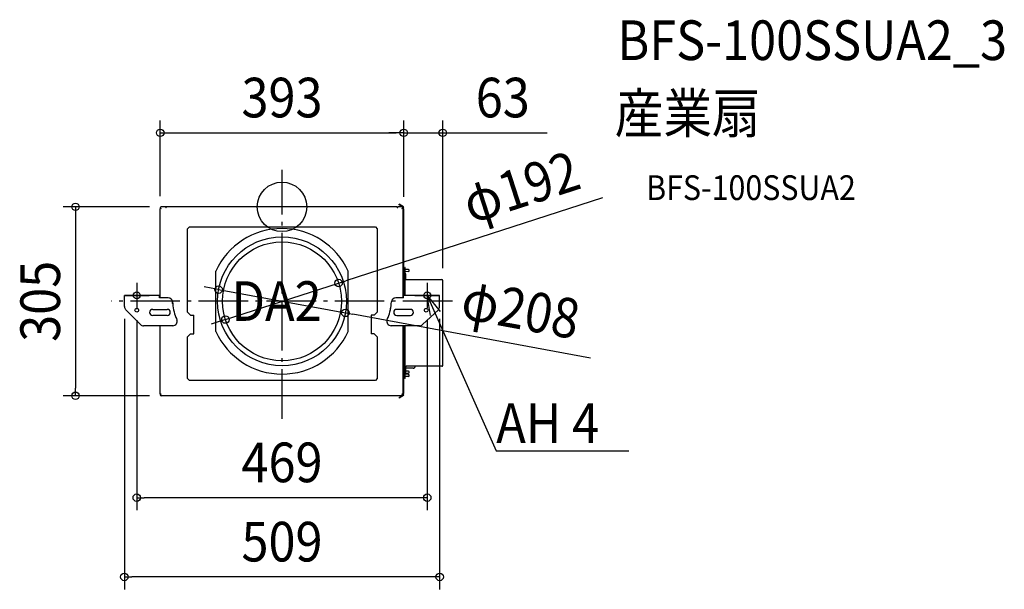
# Model space of a CAD drawing. Extents: x -423 to 1166, y -618 to 302.
import ezdxf
from ezdxf.enums import TextEntityAlignment as Align

# ---------------------------------------------------------------- set-up
doc = ezdxf.new("R2010")
doc.units = 0
doc.header["$LTSCALE"] = 20
doc.header["$PDMODE"] = 3
doc.header["$PDSIZE"] = -2
doc.linetypes.add('DASHDOT', pattern=[5.5, 4, -0.6, 0.3, -0.6])
doc.layers.get('DEFPOINTS').update_dxf_attribs({"linetype": 'CONTINUOUS'})
for name, color, linetype in [('ARRANGE', 1, 'CONTINUOUS'), ('BASIS', 6, 'DASHDOT'), ('DETAIL', 5, 'CONTINUOUS'), ('ETC', 61, 'CONTINUOUS'), ('FIX', 11, 'CONTINUOUS'), ('NOTE', 4, 'CONTINUOUS'), ('OUTLINE', 3, 'CONTINUOUS'), ('SIZE', 30, 'CONTINUOUS')]:
    doc.layers.add(name, color=color, linetype=linetype)
doc.styles.get("Standard").update_dxf_attribs({"font": 'SIMPLEX.shx', "width": 0.9, "height": 64, "bigfont": 'BIGFONT.shx'})

msp = doc.modelspace()

# ---------------------------------------------------------------- linework, layer by layer
at = {"layer": 'ARRANGE', "color": 1, "linetype": 'CONTINUOUS'}
msp.add_circle((0, 0), 40, dxfattribs=at)
msp.add_point((0, 0), dxfattribs=at)
at = {"layer": 'BASIS', "color": 6, "linetype": 'DASHDOT'}
for p, q in [((0, -342.1), (0, 60)), ((-234.5, -122.9), (-234.5, -162.9)), ((234.5, -122.9), (234.5, -162.9)), ((-254.5, -142.9), (-214.5, -142.9)), ((214.5, -142.9), (254.5, -142.9)), ((275.2, -152.5), (-275.2, -152.5))]:
    msp.add_line(p, q, dxfattribs=at)
at = {"layer": 'DEFPOINTS', "color": 30, "linetype": 'CONTINUOUS'}
for p in [(196.5, 119.5), (196.5, 119.5), (-193.7, 0), (-196.5, -2.8), (196.5, -3.6), (196.5, -3.6), (91.4, -123), (259.5, -119.1), (-102.3, -133.7), (-254.5, -161), (-234.5, -162.9), (102.3, -171.3), (234.5, -162.9), (254.5, -161), (-91.4, -182), (-333.4, -305), (-193.7, -305), (-234.5, -469.6), (-254.5, -597.6)]:
    msp.add_point(p, dxfattribs=at)
at = {"layer": 'DETAIL', "color": 5, "linetype": 'CONTINUOUS'}
for p, q in [((-187.7, 0), (-195.3, 0)), ((-187.7, -0.8), (-187.7, 0)), ((185.9, 0), (-187.2, 0)), ((-187.2, 0), (-187.2, -0.8)), ((185.9, -0.8), (185.9, 0)), ((193.7, 0), (187.2, 0)), ((187.2, -0.8), (187.2, 0)), ((189, 3.4), (189.4, 4.1)), ((195.5, -0.9), (189, 3.4)), ((196, -0.2), (189.4, 4.1)), ((-195.3, -2.8), (-196.5, -2.8)), ((-196.5, -146.9), (-196.5, -2.8)), ((-195.3, -2.4), (-195.3, -2.8)), ((-187.7, -0.8), (-187.2, -0.8)), ((185.9, -0.8), (187.2, -0.8)), ((195.3, -2.4), (193.7, -2.4)), ((193.7, -2.8), (193.7, -2.4)), ((194.9, -2.8), (193.7, -2.8)), ((194.8, -1.6), (195.3, -1.6)), ((194.9, -2.8), (194.9, -146.9)), ((194.9, -3.6), (196.5, -3.6)), ((196.5, -99.4), (196.5, -3.6)), ((-152.5, -35.4), (-149.5, -32.4)), ((-152.5, -170), (-152.5, -35.4)), ((-149.5, -32.4), (150.7, -32.4)), ((150.7, -32.4), (153.7, -35.4)), ((153.7, -35.4), (153.7, -170)), ((-107, -201.1), (-107, -104)), ((107, -201.1), (107, -104)), ((195.6, -99.4), (197.1, -99.4)), ((195.6, -106.4), (195.6, -99.4)), ((195.6, -106.4), (197.1, -106.4)), ((196.5, -142.9), (196.5, -106.4)), ((197.1, -106.4), (197.1, -99.4)), ((197.1, -101.1), (198.2, -101.1)), ((197.1, -104.8), (198.2, -104.8)), ((198.9, -97.9), (198.2, -97.9)), ((198.2, -142.9), (198.2, -97.9)), ((198.9, -142.9), (198.9, -97.9)), ((204, -101.3), (198.9, -101)), ((204, -104.5), (198.9, -104.8)), ((199.8, -108.3), (198.9, -108.3)), ((199.8, -116.7), (199.8, -108.3)), ((200.6, -117.5), (257.9, -117.5)), ((259.5, -255.9), (259.5, -119.1)), ((-196.5, -142.9), (-254.5, -142.9)), ((-254.5, -161), (-254.5, -142.9)), ((-197.6, -146.9), (-197.6, -142.9)), ((254.5, -142.9), (194.9, -142.9)), ((196, -146.9), (196, -142.9)), ((254.5, -161), (254.5, -142.9)), ((-196.5, -144.5), (-197.6, -144.5)), ((-183.7, -146.9), (-197.6, -146.9)), ((-176.7, -154.2), (-176.8, -153.4)), ((-176.6, -155), (-176.7, -154.2)), ((-176.6, -155.8), (-176.6, -155)), ((-176.5, -156.5), (-176.6, -155.8)), ((176.7, -154.2), (176.8, -153.4)), ((196, -146.9), (183.7, -146.9)), ((-228.5, -189.9), (-252.4, -166)), ((-208.8, -165.5), (-185.3, -165.5)), ((-147.5, -175), (-152.5, -170)), ((153.7, -170), (148.7, -175)), ((174.5, -167.9), (174.6, -167.3)), ((174.6, -167.3), (174.8, -166.6)), ((174.8, -166.6), (175, -165.8)), ((175, -165.8), (175.1, -165.1)), ((175.1, -165.1), (175.3, -164.3)), ((175.3, -164.3), (175.4, -163.6)), ((175.4, -163.6), (175.6, -162.8)), ((175.6, -162.8), (175.7, -162)), ((175.7, -162), (175.8, -161.2)), ((175.8, -161.2), (176, -160.4)), ((207.2, -165.5), (185.3, -165.5)), ((226.9, -189.9), (252.4, -166)), ((-185.3, -175.5), (-208.8, -175.5)), ((-147.5, -175), (-142.5, -175)), ((-142.5, -205), (-142.5, -175)), ((148.7, -175), (143.7, -175)), ((143.7, -175), (143.7, -205)), ((185.3, -175.5), (207.2, -175.5)), ((-176.2, -192), (-223.5, -192)), ((-196.5, -302.2), (-196.5, -192)), ((-152.5, -210), (-147.5, -205)), ((-147.5, -205), (-142.5, -205)), ((148.7, -205), (143.7, -205)), ((148.7, -205), (153.7, -210)), ((221.9, -192), (176.2, -192)), ((194.9, -192), (194.9, -302.2)), ((196.5, -263.6), (196.5, -192)), ((198.2, -277.1), (198.2, -192)), ((198.9, -277.1), (198.9, -192)), ((-152.5, -277.2), (-152.5, -210)), ((153.7, -210), (153.7, -277.2)), ((195.6, -263.6), (197.1, -263.6)), ((195.6, -275.6), (195.6, -263.6)), ((197.1, -275.6), (197.1, -263.6)), ((197.1, -265.2), (198.2, -265.2)), ((197.1, -268.9), (198.2, -268.9)), ((198.9, -257.9), (198.2, -257.9)), ((199.8, -266.7), (198.9, -266.7)), ((204, -268.7), (198.9, -269)), ((204, -270.5), (198.9, -270.2)), ((199.8, -266.7), (199.8, -258.3)), ((212, -260.5), (199.8, -260.5)), ((204, -265.5), (199.8, -265.3)), ((257.9, -257.5), (200.6, -257.5)), ((-149.5, -280.2), (-152.5, -277.2)), ((150.7, -280.2), (-149.5, -280.2)), ((153.7, -277.2), (150.7, -280.2)), ((195.6, -275.6), (197.1, -275.6)), ((196.5, -301.4), (196.5, -275.6)), ((197.1, -270.3), (198.2, -270.3)), ((197.1, -274), (198.2, -274)), ((198.9, -277.1), (198.2, -277.1)), ((198.9, -270.3), (199, -270.3)), ((204, -273.7), (198.9, -274)), ((196.5, -301.4), (194.9, -301.4)), ((-195.3, -302.2), (-196.5, -302.2)), ((-195.3, -302.6), (-195.3, -302.2)), ((193.7, -305), (-195.3, -305)), ((195.5, -304.1), (189, -308.4)), ((189, -308.4), (189.4, -309.1)), ((196, -304.8), (189.4, -309.1)), ((193.7, -302.2), (194.9, -302.2)), ((193.7, -302.6), (193.7, -302.2)), ((195.3, -302.6), (193.7, -302.6)), ((195.3, -303.4), (194.8, -303.4))]:
    msp.add_line(p, q, dxfattribs=at)
for centre, radius in [((0, -152.5), 104), ((0, -152.5), 96), ((-234.5, -166.9), 3), ((232.9, -166.9), 3)]:
    msp.add_circle(centre, radius, dxfattribs=at)
for centre, radius, start, end in [((-195.3, -1.2), 1.2, 90, 270), ((193.7, -1.2), 1.2, 270, 90), ((195.3, -1.2), 1.2, 270, 57), ((195.3, -1.2), 0.4, 270, 57), ((0, -152.5), 117.5, 24.4067, 155.5933), ((203.9, -102.9), 1.6, 0.4177, 86.3996), ((203.9, -102.9), 1.6, 273.6004, 359.5823), ((200.6, -116.7), 0.8, 180, 270), ((257.9, -119.1), 1.6, 0, 90), ((-183.7, -153.9), 7, 4.1383, 90), ((-87, -146.9), 90, 184.1383, 200.6233), ((87, -146.9), 90, 339.3767, 355.8617), ((183.7, -153.9), 7, 90, 175.8617), ((-247.5, -161), 7, 180, 225), ((-208.8, -170.5), 5, 90, 270), ((-185.3, -170.5), 5, 270, 90), ((185.3, -170.5), 5, 90, 270), ((207.2, -170.5), 5, 270, 90), ((247.5, -161), 7, 315, 0), ((-223.5, -185), 7, 225, 270), ((-176.2, -185), 7, 270, 23.1278), ((-87, -146.9), 90, 200.6233, 203.1278), ((176.2, -185), 7, 156.8722, 270), ((87, -146.9), 90, 336.8722, 339.3767), ((221.9, -185), 7, 270, 315), ((0, -152.5), 117.5, 204.4067, 335.5933), ((200.6, -258.3), 0.8, 90, 180), ((203.9, -267.1), 1.6, 0.4177, 86.3996), ((203.9, -267.1), 1.6, 273.6004, 359.5823), ((212, -257.5), 3, 270, 0), ((257.9, -255.9), 1.6, 270, 0), ((203.9, -272.1), 1.6, 0.4177, 86.3996), ((203.9, -272.1), 1.6, 273.6004, 359.5823), ((-195.3, -303.8), 1.2, 90, 270), ((193.7, -303.8), 1.2, 270, 90), ((195.3, -303.8), 1.2, 303, 90), ((195.3, -303.8), 0.4, 303, 90)]:
    msp.add_arc(centre, radius, start, end, dxfattribs=at)
at = {"layer": 'FIX', "color": 11, "linetype": 'CONTINUOUS'}
for centre in [(-234.5, -142.9), (234.5, -142.9)]:
    msp.add_circle(centre, 5.5, dxfattribs=at)
at = {"layer": 'NOTE', "color": 4, "linetype": 'CONTINUOUS'}
for p, q in [((239.6, -175.6), (234.5, -142.9)), ((234.5, -142.9), (255.3, -168.7)), ((234.5, -142.9), (260.4, -201.4)), ((260.4, -201.4), (345.5, -394)), ((345.5, -394), (345.8, -394)), ((345.8, -394), (559.9, -394))]:
    msp.add_line(p, q, dxfattribs=at)
at = {"layer": 'OUTLINE', "color": 3, "linetype": 'CONTINUOUS'}
for p, q in [((-187.7, 0), (-195.3, 0)), ((-187.7, -0.8), (-187.7, 0)), ((185.9, 0), (-187.2, 0)), ((-187.2, 0), (-187.2, -0.8)), ((185.9, -0.8), (185.9, 0)), ((193.7, 0), (187.2, 0)), ((187.2, -0.8), (187.2, 0)), ((189, 3.4), (189.4, 4.1)), ((195.5, -0.9), (189, 3.4)), ((196, -0.2), (189.4, 4.1)), ((-195.3, -2.8), (-196.5, -2.8)), ((-196.5, -142.9), (-196.5, -2.8)), ((-195.3, -2.4), (-195.3, -2.8)), ((-187.7, -0.8), (-187.2, -0.8)), ((185.9, -0.8), (187.2, -0.8)), ((195.3, -2.4), (193.7, -2.4)), ((193.7, -2.8), (193.7, -2.4)), ((194.9, -2.8), (193.7, -2.8)), ((194.8, -1.6), (195.3, -1.6)), ((194.9, -2.8), (194.9, -3.6)), ((194.9, -3.6), (196.5, -3.6)), ((196.5, -99.4), (196.5, -3.6)), ((196.5, -99.4), (197.1, -99.4)), ((197.1, -101.1), (197.1, -99.4)), ((197.1, -101.1), (198.2, -101.1)), ((198.9, -97.9), (198.2, -97.9)), ((198.2, -101.1), (198.2, -97.9)), ((198.9, -101), (198.9, -97.9)), ((204, -101.3), (198.9, -101)), ((204, -104.5), (198.9, -104.8)), ((198.9, -108.3), (198.9, -104.8)), ((199.8, -108.3), (198.9, -108.3)), ((199.8, -116.7), (199.8, -108.3)), ((200.6, -117.5), (257.9, -117.5)), ((259.5, -255.9), (259.5, -119.1)), ((-196.5, -142.9), (-254.5, -142.9)), ((-254.5, -161), (-254.5, -142.9)), ((-228.5, -189.9), (-252.4, -166)), ((-196.5, -192), (-223.5, -192)), ((-196.5, -302.2), (-196.5, -192)), ((204, -268.7), (198.9, -269)), ((198.9, -270.3), (198.9, -269)), ((204, -270.5), (198.9, -270.2)), ((212, -260.5), (199.8, -260.5)), ((199.8, -265.3), (199.8, -260.5)), ((204, -265.5), (199.8, -265.3)), ((257.9, -257.5), (215, -257.5)), ((196.5, -275.6), (197.1, -275.6)), ((196.5, -301.4), (196.5, -275.6)), ((197.1, -274), (198.2, -274)), ((197.1, -275.6), (197.1, -274)), ((198.2, -277.1), (198.2, -274)), ((198.9, -277.1), (198.2, -277.1)), ((198.9, -270.3), (199, -270.3)), ((204, -273.7), (198.9, -274)), ((198.9, -277.1), (198.9, -274)), ((196.5, -301.4), (194.9, -301.4)), ((194.9, -301.4), (194.9, -302.2)), ((-195.3, -302.2), (-196.5, -302.2)), ((-195.3, -302.6), (-195.3, -302.2)), ((193.7, -305), (-195.3, -305)), ((195.5, -304.1), (189, -308.4)), ((189, -308.4), (189.4, -309.1)), ((196, -304.8), (189.4, -309.1)), ((193.7, -302.2), (194.9, -302.2)), ((193.7, -302.6), (193.7, -302.2)), ((195.3, -302.6), (193.7, -302.6)), ((195.3, -303.4), (194.8, -303.4))]:
    msp.add_line(p, q, dxfattribs=at)
for centre, radius, start, end in [((-195.3, -1.2), 1.2, 90, 270), ((193.7, -1.2), 1.2, 340.5288, 90), ((195.3, -1.2), 1.2, 270, 57), ((195.3, -1.2), 0.4, 270, 57), ((203.9, -102.9), 1.6, 0.4177, 86.3996), ((203.9, -102.9), 1.6, 273.6004, 359.5823), ((200.6, -116.7), 0.8, 180, 270), ((257.9, -119.1), 1.6, 0, 90), ((-247.5, -161), 7, 180, 225), ((-223.5, -185), 7, 225, 270), ((203.9, -267.1), 1.6, 0.4177, 86.3996), ((203.9, -267.1), 1.6, 273.6004, 359.5823), ((212, -257.5), 3, 270, 0), ((257.9, -255.9), 1.6, 270, 0), ((203.9, -272.1), 1.6, 0.4177, 86.3996), ((203.9, -272.1), 1.6, 273.6004, 359.5823), ((-195.3, -303.8), 1.2, 90, 270), ((193.7, -303.8), 1.2, 270, 19.4712), ((195.3, -303.8), 1.2, 303, 90), ((195.3, -303.8), 0.4, 303, 90)]:
    msp.add_arc(centre, radius, start, end, dxfattribs=at)
at = {"layer": 'SIZE', "color": 30, "linetype": 'CONTINUOUS'}
for p, q in [((-196.5, 17.2), (-196.5, 139.5)), ((196.5, 16.4), (196.5, 139.5)), ((196.5, 16.4), (196.5, 139.5)), ((259.5, -99.1), (259.5, 139.5)), ((-196.5, 119.5), (-184.5, 119.5)), ((-184.5, 119.5), (184.5, 119.5)), ((184.5, 119.5), (172.5, 119.5)), ((196.5, 119.5), (184.5, 119.5)), ((196.5, 119.5), (184.5, 119.5)), ((196.5, 119.5), (259.5, 119.5)), ((259.5, 119.5), (271.5, 119.5)), ((271.5, 119.5), (428, 119.5)), ((517.2, 14.6), (102.8, -119.3)), ((-213.7, 0), (-353.4, 0)), ((-333.4, 0), (-333.4, -12)), ((-333.4, -12), (-333.4, -293)), ((-91.4, -182), (91.4, -123)), ((91.4, -123), (102.8, -119.3)), ((-114.1, -131.5), (-125.9, -129.3)), ((-102.3, -133.7), (-114.1, -131.5)), ((-102.3, -133.7), (102.3, -171.3)), ((102.3, -171.3), (114.1, -173.5)), ((498.2, -244.1), (114.1, -173.5)), ((-254.5, -181), (-254.5, -617.6)), ((-234.5, -182.9), (-234.5, -489.6)), ((-102.8, -185.7), (-114.2, -189.4)), ((-91.4, -182), (-102.8, -185.7)), ((234.5, -182.9), (234.5, -489.6)), ((254.5, -181), (254.5, -617.6)), ((-333.4, -305), (-333.4, -293)), ((-213.7, -305), (-353.4, -305)), ((-234.5, -469.6), (-222.5, -469.6)), ((222.5, -469.6), (-222.5, -469.6)), ((234.5, -469.6), (222.5, -469.6)), ((-254.5, -597.6), (-242.5, -597.6)), ((242.5, -597.6), (-242.5, -597.6)), ((254.5, -597.6), (242.5, -597.6))]:
    msp.add_line(p, q, dxfattribs=at)
for centre in [(-196.5, 119.5), (196.5, 119.5), (196.5, 119.5), (259.5, 119.5), (-333.4, 0), (91.4, -123), (-102.3, -133.7), (102.3, -171.3), (-91.4, -182), (-333.4, -305), (-234.5, -469.6), (234.5, -469.6), (-254.5, -597.6), (254.5, -597.6)]:
    msp.add_circle(centre, 6, dxfattribs=at)

# ---------------------------------------------------------------- texts
at = {"layer": 'ETC', "color": 61, "linetype": 'CONTINUOUS', "width": 0.9}
for s, height, p in [('BFS-100SSUA2_3', 64, (541.4, 237.1)), ('産業扇', 64, (537.2, 119.2)), ('BFS-100SSUA2', 40, (587.9, 11))]:
    msp.add_text(s, height=height, dxfattribs=at).set_placement(p)
at = {"layer": 'NOTE', "color": 4, "linetype": 'CONTINUOUS', "width": 0.9}
for s, p in [('DA2', (-81.4, -184.1)), ('%%uAH 4', (345.9, -381.2))]:
    msp.add_text(s, height=64, dxfattribs=at).set_placement(p)
at = {"layer": 'SIZE', "color": 30, "linetype": 'CONTINUOUS', "width": 0.9}
for s, p in [('393', (0, 144.5)), ('63', (356.4, 144.5)), ('469', (0, -444.6)), ('509', (0, -572.6))]:
    msp.add_text(s, height=64, dxfattribs=at).set_placement(p, align=Align.CENTER)
for s, rotation, p in [('φ192', 17.902, (395.7, 1.6)), ('305', 90, (-358.4, -152.5)), ('φ208', 349.5771, (379.7, -196.9))]:
    msp.add_text(s, height=64, rotation=rotation, dxfattribs=at).set_placement(p, align=Align.CENTER)

doc.saveas('drawing.dxf')
